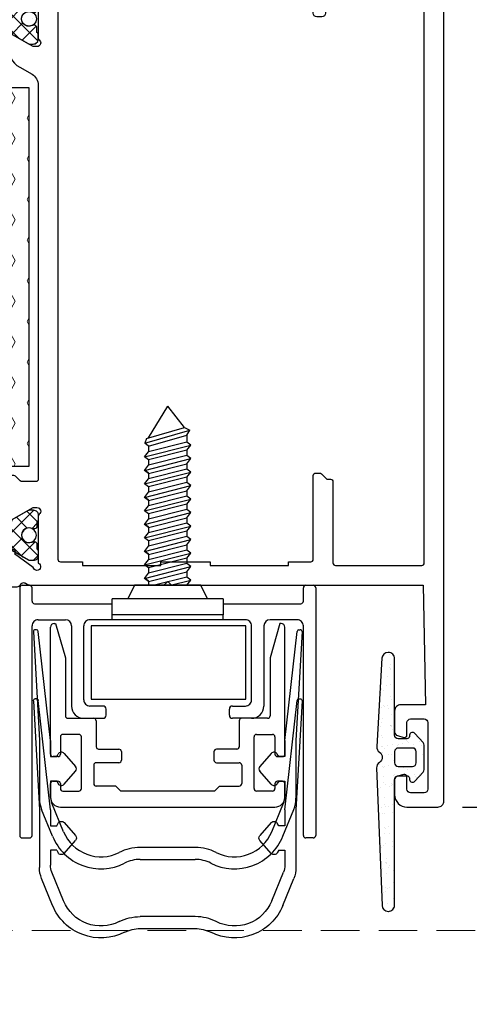
# Model space of a CAD drawing. Units: millimetres. Extents: x 3269 to 11783, y -4863 to 1558.
# Drawn here: x 4560 to 4596, y -3787 to -3707 of the extents above; entities that cross this region are included whole.
import ezdxf

# ---------------------------------------------------------------- set-up
doc = ezdxf.new("R2010")
doc.units = ezdxf.units.MM
doc.linetypes.add('HIDDEN2', pattern=[0.1875, 0.125, -0.0625])
for name, color, linetype in [('25c', 253, 'Continuous'), ('DIM35C', 253, 'Continuous'), ('hatch25c', 1, 'Continuous')]:
    doc.layers.add(name, color=color, linetype=linetype)
doc.styles.add('ISO', font='arial.ttf')
doc.dimstyles.new('DIM1$0', dxfattribs={"dimscale": 2, "dimtxt": 2, "dimasz": 1.5, "dimexe": 1, "dimexo": 1, "dimgap": 0.5, "dimtad": 0, "dimdec": 1, "dimzin": 9, "dimdsep": 46, "dimtxsty": 'ISO', "dimcen": 1.5, "dimclrd": 253, "dimclre": 253, "dimclrt": 6, "dimadec": 0, "dimazin": 0, "dimtfac": 0.75, "dimtdec": 1, "dimtofl": 0, "dimtmove": 0, "dimatfit": 3, "dimfxl": 1, "dimtolj": 1, "dimtzin": 12, "dimarcsym": 0})

# ---------------------------------------------------------------- blocks, each defined once
blk = doc.blocks.new('acgn815')
at = {"linetype": 'Continuous', "lineweight": 0}
h = blk.add_hatch(dxfattribs=at)
h.set_pattern_fill('HEX', color=1, scale=0.3, angle=90, style=0)
h.set_pattern_definition([(90, (1316.3319, -88.5027), (-1.6497784, -3e-16), [0.9525, -1.905]), (210, (1316.3319, -88.5027), (0.8248892, -1.42875), [0.9525, -1.905]), (150, (1316.3319, -87.5502), (-0.8248892, -1.42875), [0.9525, -1.905])])
h.paths.add_polyline_path([(-27.625, 9.1), (-27.625, 12.1), (-24.125, 12.1), (-24.125, 25.85), (-58.875, 25.85), (-58.875, 28.25), (-24.125, 28.25), (-24.125, 36.6), (-27.625, 36.6), (-27.625, 39.6), (-58.375, 39.6), (-58.375, 36.6), (-61.875, 36.6), (-61.875, 22.85), (-27.125, 22.85), (-27.125, 20.45), (-61.875, 20.45), (-61.875, 12.1), (-58.375, 12.1), (-58.375, 9.1)])
at = {"color": 4}
blk.add_lwpolyline([(-61.875, 20.45), (-61.875, 12.1), (-58.375, 12.1), (-58.375, 9.1), (-27.625, 9.1), (-27.625, 12.1), (-24.125, 12.1), (-24.125, 25.85), (-58.875, 25.85), (-58.875, 28.25), (-24.125, 28.25), (-24.125, 36.6), (-27.625, 36.6), (-27.625, 39.6), (-58.375, 39.6), (-58.375, 36.6), (-61.875, 36.6), (-61.875, 22.85), (-27.125, 22.85), (-27.125, 20.45)], close=True, dxfattribs=at)
blk = doc.blocks.new('p4781')
at = {"layer": 'hatch25c'}
h = blk.add_hatch(dxfattribs=at)
h.set_pattern_fill('ANSI37', color=256, scale=0.3)
edge = h.paths.add_edge_path()
edge.add_line((-12.907, 0), (0, 0))
edge.add_line((0, 0), (12.907, 0))
edge.add_arc((12.907, -1.2), 1.2, 60, 90, ccw=False)
edge.add_line((13.507, -0.161), (14.957, -0.998))
edge.add_arc((15.057, -0.825), 0.2, 240, 270)
edge.add_line((15.057, -1.025), (15.35, -1.025))
edge.add_arc((15.35, -0.625), 0.4, 270, 360)
edge.add_line((15.75, -0.625), (15.75, -0.248))
edge.add_arc((15.55, -0.248), 0.2, 0, 60)
edge.add_line((15.65, -0.075), (15.65, 0.3))
edge.add_arc((15.45, 0.3), 0.2, 0, 90)
edge.add_line((15.45, 0.5), (15.338, 0.5))
edge.add_arc((15.338, 0.3), 0.2, 90, 115.00783)
edge.add_arc((15, 1.025), 0.6, 64.99217, 295.00783, ccw=False)
edge.add_arc((15.338, 1.75), 0.2, 244.99217, 270)
edge.add_line((15.338, 1.55), (15.45, 1.55))
edge.add_arc((15.45, 1.75), 0.2, 270, 360)
edge.add_line((15.65, 1.75), (15.65, 2.125))
edge.add_arc((15.55, 2.298), 0.2, 300, 360)
edge.add_line((15.75, 2.298), (15.75, 2.675))
edge.add_arc((15.35, 2.675), 0.4, 0, 90)
edge.add_line((15.35, 3.075), (15.057, 3.075))
edge.add_arc((15.057, 2.875), 0.2, 90, 120)
edge.add_line((14.957, 3.048), (13.42, 2.161))
edge.add_arc((12.82, 3.2), 1.2, 270, 300, ccw=False)
edge.add_line((12.82, 2), (12.787, 2))
edge.add_arc((12.787, 2.8), 0.8, 210, 270, ccw=False)
edge.add_line((12.094, 2.4), (10.839, 4.575))
edge.add_arc((9.973, 4.075), 1, 30, 90.00001)
edge.add_line((9.973, 5.075), (9.002, 5.075))
edge.add_arc((9.002, 4.575), 0.5, 90.00001, 161.83442)
edge.add_line((8.527, 4.731), (8.375, 4.269))
edge.add_arc((8.66, 4.175), 0.3, 161.83442, 270)
edge.add_line((8.66, 3.875), (9.569, 3.875))
edge.add_arc((9.569, 3.375), 0.5, 30, 90, ccw=False)
edge.add_line((10.002, 3.625), (10.002, 3.625))
edge.add_line((10.002, 3.625), (10.305, 3.1))
edge.add_arc((9.439, 2.6), 1, -90, 30, ccw=False)
edge.add_line((9.439, 1.6), (4.16, 1.6))
edge.add_arc((4.16, 1.9), 0.3, 180, 270, ccw=False)
edge.add_line((3.86, 1.9), (3.86, 3.575))
edge.add_arc((4.16, 3.575), 0.3, 90, 180, ccw=False)
edge.add_line((4.16, 3.875), (5.06, 3.875))
edge.add_arc((5.06, 4.175), 0.3, 270, 378.79286)
edge.add_line((5.344, 4.272), (5.186, 4.736))
edge.add_arc((4.713, 4.575), 0.5, 18.79286, 90)
edge.add_line((4.713, 5.075), (2.1, 5.075))
edge.add_arc((2.1, 4.475), 0.6, 90, 270)
edge.add_line((2.1, 3.875), (2.36, 3.875))
edge.add_arc((2.36, 3.575), 0.3, 0, 90, ccw=False)
edge.add_line((2.66, 3.575), (2.66, 1.9))
edge.add_arc((2.36, 1.9), 0.3, 270, 360, ccw=False)
edge.add_line((2.36, 1.6), (0, 1.6))
edge.add_line((0, 1.6), (-2.36, 1.6))
edge.add_arc((-2.36, 1.9), 0.3, 180, 270, ccw=False)
edge.add_line((-2.66, 1.9), (-2.66, 3.575))
edge.add_arc((-2.36, 3.575), 0.3, 90, 180, ccw=False)
edge.add_line((-2.36, 3.875), (-2.1, 3.875))
edge.add_arc((-2.1, 4.475), 0.6, 270, 450)
edge.add_line((-2.1, 5.075), (-4.713, 5.075))
edge.add_arc((-4.713, 4.575), 0.5, 90, 161.20714)
edge.add_line((-5.186, 4.736), (-5.344, 4.272))
edge.add_arc((-5.06, 4.175), 0.3, 161.20714, 270)
edge.add_line((-5.06, 3.875), (-4.16, 3.875))
edge.add_arc((-4.16, 3.575), 0.3, 0, 90, ccw=False)
edge.add_line((-3.86, 3.575), (-3.86, 1.9))
edge.add_arc((-4.16, 1.9), 0.3, -90, 0, ccw=False)
edge.add_line((-4.16, 1.6), (-9.439, 1.6))
edge.add_arc((-9.439, 2.6), 1, 150, 270, ccw=False)
edge.add_line((-10.305, 3.1), (-10.002, 3.625))
edge.add_line((-10.002, 3.625), (-10.002, 3.625))
edge.add_arc((-9.569, 3.375), 0.5, 90, 150, ccw=False)
edge.add_line((-9.569, 3.875), (-8.66, 3.875))
edge.add_arc((-8.66, 4.175), 0.3, 270, 378.16558)
edge.add_line((-8.375, 4.269), (-8.527, 4.731))
edge.add_arc((-9.002, 4.575), 0.5, 18.16558, 89.99999)
edge.add_line((-9.002, 5.075), (-9.973, 5.075))
edge.add_arc((-9.973, 4.075), 1, 89.99999, 150)
edge.add_line((-10.839, 4.575), (-12.094, 2.4))
edge.add_arc((-12.787, 2.8), 0.8, 270, 330, ccw=False)
edge.add_line((-12.787, 2), (-12.82, 2))
edge.add_arc((-12.82, 3.2), 1.2, 240, 270, ccw=False)
edge.add_line((-13.42, 2.161), (-14.957, 3.048))
edge.add_arc((-15.057, 2.875), 0.2, 60, 90)
edge.add_line((-15.057, 3.075), (-15.35, 3.075))
edge.add_arc((-15.35, 2.675), 0.4, 90, 180)
edge.add_line((-15.75, 2.675), (-15.75, 2.298))
edge.add_arc((-15.55, 2.298), 0.2, 180, 240)
edge.add_line((-15.65, 2.125), (-15.65, 1.75))
edge.add_arc((-15.45, 1.75), 0.2, 180, 270)
edge.add_line((-15.45, 1.55), (-15.338, 1.55))
edge.add_arc((-15.338, 1.75), 0.2, 270, 295.00783)
edge.add_arc((-15, 1.025), 0.6, -115.00783, 115.00783, ccw=False)
edge.add_arc((-15.338, 0.3), 0.2, 64.99217, 90)
edge.add_line((-15.338, 0.5), (-15.45, 0.5))
edge.add_arc((-15.45, 0.3), 0.2, 90, 180)
edge.add_line((-15.65, 0.3), (-15.65, -0.075))
edge.add_arc((-15.55, -0.248), 0.2, 120, 180)
edge.add_line((-15.75, -0.248), (-15.75, -0.625))
edge.add_arc((-15.35, -0.625), 0.4, 180, 270)
edge.add_line((-15.35, -1.025), (-15.057, -1.025))
edge.add_arc((-15.057, -0.825), 0.2, 270, 300)
edge.add_line((-14.957, -0.998), (-13.507, -0.161))
edge.add_arc((-12.907, -1.2), 1.2, 90, 120, ccw=False)
at = {"color": 4}
blk.add_lwpolyline([(-12.907, 0), (0, 0), (12.907, 0, -0.131652), (13.507, -0.161), (14.957, -0.998, 0.131652), (15.057, -1.025), (15.35, -1.025, 0.414214), (15.75, -0.625), (15.75, -0.248, 0.267949), (15.65, -0.075), (15.65, 0.3, 0.414214), (15.45, 0.5), (15.338, 0.5, 0.109552), (15.254, 0.481, -1.569922), (15.254, 1.569, 0.109552), (15.338, 1.55), (15.45, 1.55, 0.414214), (15.65, 1.75), (15.65, 2.125, 0.267949), (15.75, 2.298), (15.75, 2.675, 0.414214), (15.35, 3.075), (15.057, 3.075, 0.131652), (14.957, 3.048), (13.42, 2.161, -0.131652), (12.82, 2), (12.787, 2, -0.267949), (12.094, 2.4), (10.839, 4.575, 0.267949), (9.973, 5.075), (9.002, 5.075, 0.324121), (8.527, 4.731), (8.375, 4.269, 0.510436), (8.66, 3.875), (9.569, 3.875, -0.267949), (10.002, 3.625), (10.002, 3.625), (10.305, 3.1, -0.57735), (9.439, 1.6), (4.16, 1.6, -0.414214), (3.86, 1.9), (3.86, 3.575, -0.414214), (4.16, 3.875), (5.06, 3.875, 0.513891), (5.344, 4.272), (5.186, 4.736, 0.321099), (4.713, 5.075), (2.1, 5.075, 1), (2.1, 3.875), (2.36, 3.875, -0.414214), (2.66, 3.575), (2.66, 1.9, -0.414214), (2.36, 1.6), (0, 1.6), (-2.36, 1.6, -0.414214), (-2.66, 1.9), (-2.66, 3.575, -0.414214), (-2.36, 3.875), (-2.1, 3.875, 1), (-2.1, 5.075), (-4.713, 5.075, 0.321099), (-5.186, 4.736), (-5.344, 4.272, 0.513891), (-5.06, 3.875), (-4.16, 3.875, -0.414214), (-3.86, 3.575), (-3.86, 1.9, -0.414214), (-4.16, 1.6), (-9.439, 1.6, -0.57735), (-10.305, 3.1), (-10.002, 3.625), (-10.002, 3.625, -0.267949), (-9.569, 3.875), (-8.66, 3.875, 0.510436), (-8.375, 4.269), (-8.527, 4.731, 0.324121), (-9.002, 5.075), (-9.973, 5.075, 0.267949), (-10.839, 4.575), (-12.094, 2.4, -0.267949), (-12.787, 2), (-12.82, 2, -0.131652), (-13.42, 2.161), (-14.957, 3.048, 0.131652), (-15.057, 3.075), (-15.35, 3.075, 0.414214), (-15.75, 2.675), (-15.75, 2.298, 0.267949), (-15.65, 2.125), (-15.65, 1.75, 0.414214), (-15.45, 1.55), (-15.338, 1.55, 0.109552), (-15.254, 1.569, -1.569922), (-15.254, 0.481, 0.109552), (-15.338, 0.5), (-15.45, 0.5, 0.414214), (-15.65, 0.3), (-15.65, -0.075, 0.267949), (-15.75, -0.248), (-15.75, -0.625, 0.414214), (-15.35, -1.025), (-15.057, -1.025, 0.131652), (-14.957, -0.998), (-13.507, -0.161, -0.131652)], format="xyb", close=True, dxfattribs=at)
for centre in [(-15, 1.025), (15, 1.025)]:
    blk.add_circle(centre, 0.6, dxfattribs=at)
blk = doc.blocks.new('gn1624')
for points in [[(43.24, 40.43, 0.720759), (42.7, 40.25), (42.7, 40, 0.131652), (42.727, 39.9), (43.679, 38.25, -1), (43.679, 37.85), (42.756, 37.85, -0.267949), (41.024, 38.85), (40.446, 39.85, 0.267949), (39.58, 40.35), (7.6, 40.35, 0.414214), (7.4, 40.15), (7.4, 39.033, 0.198912), (7.459, 38.891), (7.841, 38.509, -0.198912), (7.9, 38.367), (7.9, 38.05, -0.414214), (7.7, 37.85), (4.321, 37.85, -1), (4.321, 38.25), (5.273, 39.9, 0.131652), (5.3, 40), (5.3, 40.25, 0.720759), (4.76, 40.43, -0.236068), (4.6, 40.35), (0.783, 40.35, 1.73596), (0.447, 39.955), (1.532, 38.438, -1), (1.82, 38.16), (0.952, 37.261), (-0.825, 36.236, -0.57735), (-1.125, 36.409), (-1.125, 38.633, -0.284514), (-0.958, 38.901, 0.447252), (-0.84, 39.333, -0.144367), (-1, 39.875), (-1, 50.55), (-0.7, 50.85), (-1, 51.15), (-1, 71.572), (-10.7, 71.75), (-10.7, 69.75, -0.414214), (-11.2, 69.25), (-12.912, 69.25, -0.339454), (-13.202, 69.472), (-13.343, 69.998, -0.493145), (-13.15, 70.25), (-12.15, 70.25, 0.414214), (-11.85, 70.55), (-11.85, 71.65, 0.414214), (-12.15, 71.95), (-17.55, 71.95, 0.414214), (-17.85, 71.65), (-17.85, 70.55, 0.414214), (-17.55, 70.25), (-16.55, 70.25, -0.493145), (-16.357, 69.998), (-16.498, 69.472, -0.339454), (-16.788, 69.25), (-18, 69.25, -0.414214), (-19, 70.25), (-19, 72.75, -0.414214), (-18.5, 73.25), (53, 73.25, -0.414214), (53.5, 72.75), (53.5, 70.175, -0.339454), (53.129, 69.692), (52.252, 69.457, -0.493145), (52, 69.65), (52, 71.35, 0.414214), (51.7, 71.65), (49.2, 71.65, 0.414214), (49, 71.45), (49, 53.75, 0.414214), (49.3, 53.45), (51.7, 53.45, 0.414214), (52, 53.75), (52, 55.25, -0.493145), (52.252, 55.443), (53.129, 55.208, -0.339454), (53.5, 54.725), (53.5, 50.775, -0.339454), (53.129, 50.292), (52.252, 50.057, -0.493145), (52, 50.25), (52, 51.55, 0.414214), (51.7, 51.85), (49.3, 51.85, 0.414214), (49, 51.55), (49, 39.875, -0.144367), (48.84, 39.333, 0.447252), (48.958, 38.901, -0.284514), (49.125, 38.633), (49.125, 36.409, -0.57735), (48.825, 36.236), (47.048, 37.261), (46.18, 38.16, -1), (46.468, 38.438), (47.553, 39.955, 1.73596), (47.217, 40.35), (43.4, 40.35, -0.236068)], [(0.6, 64.45), (0.6, 71.45, -0.414214), (0.8, 71.65), (47.2, 71.65, -0.414214), (47.4, 71.45), (47.4, 63.85, -0.414214), (47.2, 63.65), (45.4, 63.65, 0.414214), (45.1, 63.35), (45.1, 62.95, 0.414214), (45.4, 62.65), (47.2, 62.65, -0.414214), (47.4, 62.45), (47.4, 60.65), (47.1, 60.65), (47.1, 56.65), (47.4, 56.65), (47.4, 47.95), (47.1, 47.95), (47.1, 43.95), (47.4, 43.95), (47.4, 42.15, -0.414214), (47.2, 41.95), (1.1, 41.95, -0.414214), (0.9, 42.15), (0.9, 43.95), (0.6, 43.95), (0.6, 50.3), (0.9, 50.3), (0.9, 54.3), (0.6, 54.3), (0.6, 60.65), (0.9, 60.65), (0.9, 62.45, -0.414214), (1.1, 62.65), (7.9, 62.65, 0.414214), (8.1, 62.85), (8.1, 63.167, 0.198912), (8.041, 63.309), (7.659, 63.691, -0.198912), (7.6, 63.833), (7.6, 64.05, 0.414214), (7.4, 64.25), (0.8, 64.25, -0.414214)], [(43.24, 8.77, -0.720759), (42.7, 8.95), (42.7, 9.2, -0.131652), (42.727, 9.3), (43.679, 10.95, 1), (43.679, 11.35), (42.756, 11.35, 0.267949), (41.024, 10.35), (40.446, 9.35, -0.267949), (39.58, 8.85), (7.6, 8.85, -0.414214), (7.4, 9.05), (7.4, 10.167, -0.198912), (7.459, 10.309), (7.841, 10.691, 0.198912), (7.9, 10.833), (7.9, 11.15, 0.414214), (7.7, 11.35), (4.321, 11.35, 1), (4.321, 10.95), (5.273, 9.3, -0.131652), (5.3, 9.2), (5.3, 8.95, -0.720759), (4.76, 8.77, 0.236068), (4.6, 8.85), (0.783, 8.85, -1.73596), (0.447, 9.245), (1.532, 10.762, 1), (1.82, 11.04), (0.952, 11.939), (-0.825, 12.964, 0.57735), (-1.125, 12.791), (-1.125, 10.567, 0.284514), (-0.958, 10.299, -0.447252), (-0.84, 9.867, 0.144367), (-1, 9.325), (-1, 8.65), (-4.2, 8.65, 0.414214), (-4.5, 8.35), (-4.5, 7.55, 0.414214), (-4.2, 7.25), (5.8, 7.25, -0.414214), (6, 7.05), (6, 3.534), (6, 1.7, 0.414214), (6.2, 1.5), (7.8, 1.5, 0.414214), (8, 1.7), (8, 1.8, -0.414214), (8.2, 2), (8.2, 2), (46.8, 2, -0.414214), (47, 1.8), (47, 1.7, 0.414214), (47.2, 1.5), (48.5, 1.5, 0.414214), (49, 2), (49, 5.125), (48.8, 5.325), (49, 5.525), (49, 9.325, 0.144367), (48.84, 9.867, -0.447252), (48.958, 10.299, 0.284514), (49.125, 10.567), (49.125, 12.791, 0.57735), (48.825, 12.964), (47.048, 11.939), (46.18, 11.04, 1), (46.468, 10.762), (47.553, 9.245, -1.73596), (47.217, 8.85), (43.4, 8.85, 0.236068)], [(7.6, 3.6), (7.6, 4.325), (7.9, 4.325), (7.9, 6.325), (7.6, 6.325), (7.6, 7.05, -0.414214), (7.8, 7.25), (47.2, 7.25, -0.414214), (47.4, 7.05), (47.4, 6.325), (47.1, 6.325), (47.1, 4.325), (47.4, 4.325), (47.4, 3.6, -0.414214), (47.2, 3.4), (7.8, 3.4, -0.414214)]]:
    blk.add_lwpolyline(points, format="xyb", close=True)
at = {"rotation": 90.00000000000001}
blk.add_blockref('p4781', (4.077, 24.6), dxfattribs=at)
at = {"xscale": -1, "rotation": 270}
blk.add_blockref('p4781', (43.923, 24.6), dxfattribs=at)
blk = doc.blocks.new('*D2816')
at = {"layer": 'Defpoints', "color": 0, "transparency": 16777216}
for p in [(4593.477, -3770.554), (4610.567, -3780.554), (4634.687, -3780.554)]:
    blk.add_point(p, dxfattribs=at)
at = {"layer": 'DIM35C', "color": 253, "lineweight": -2, "transparency": 16777216}
for p, q in [((4634.687, -3767.554), (4634.687, -3764.554)), ((4595.477, -3770.554), (4636.687, -3770.554)), ((4612.567, -3780.554), (4636.687, -3780.554)), ((4634.687, -3783.554), (4634.687, -3786.554))]:
    blk.add_line(p, q, dxfattribs=at)
at = {"layer": 'DIM35C', "color": 253, "transparency": 16777216}
for points in [[(4634.187, -3767.554), (4635.187, -3767.554), (4634.687, -3770.554)], [(4634.187, -3783.554), (4635.187, -3783.554), (4634.687, -3780.554)]]:
    blk.add_solid(points, dxfattribs=at)
at = {"layer": 'DIM35C', "color": 6, "transparency": 16777216, "insert": (4634.687, -3775.554), "char_height": 4, "attachment_point": 5, "rotation": 90, "style": 'ISO'}
blk.add_mtext('\\A1;10', dxfattribs=at)
blk = doc.blocks.new('*D2817')
at = {"layer": 'Defpoints', "color": 0, "transparency": 16777216}
for p in [(4593.243, -3698.054), (4634.687, -3698.054), (4634.687, -3770.554)]:
    blk.add_point(p, dxfattribs=at)
at = {"layer": 'DIM35C', "color": 253, "lineweight": -2, "transparency": 16777216}
for p, q in [((4595.243, -3698.054), (4636.687, -3698.054)), ((4634.687, -3701.054), (4634.687, -3728.11)), ((4634.687, -3767.554), (4634.687, -3740.497)), ((4636.687, -3770.554), (4636.687, -3770.554))]:
    blk.add_line(p, q, dxfattribs=at)
at = {"layer": 'DIM35C', "color": 253, "transparency": 16777216}
for points in [[(4634.187, -3701.054), (4635.187, -3701.054), (4634.687, -3698.054)], [(4634.187, -3767.554), (4635.187, -3767.554), (4634.687, -3770.554)]]:
    blk.add_solid(points, dxfattribs=at)
at = {"layer": 'DIM35C', "color": 6, "transparency": 16777216, "insert": (4634.687, -3734.304), "char_height": 4, "attachment_point": 5, "rotation": 90, "style": 'ISO'}
blk.add_mtext('\\A1;72.5', dxfattribs=at)
blk = doc.blocks.new('acgt463')
h = blk.add_hatch()
h.set_pattern_fill('AR-SAND', color=1, scale=0.025)
h.set_pattern_definition([(37.5, (-163.6728, -256.3955), (-0.0400008, 1.223533), [0, -0.9652, 0, -1.0795, 0, -1.031875]), (7.5, (-163.6728, -256.3955), (1.123808, 1.792063), [0, -0.5207, 0, -0.86995, 0, -0.333375]), (327.5, (-164.4539, -256.3955), (1.977481, 0.003593), [0, -0.3175, 0, -1.143, 0, -1.49225]), (317.5, (-164.4539, -256.3955), (1.908891, 0.557323), [0, -0.15875, 0, -0.7493, 0, -0.85725])])
edge = h.paths.add_edge_path()
edge.add_arc((-0.5, -12), 0.5, 270, 360)
edge.add_line((0, -12), (0, -1.809))
edge.add_arc((0.3, -1.8), 0.3, 90, 181.7959, ccw=False)
edge.add_line((0.3, -1.5), (1, -1.5))
edge.add_arc((1, -1.7), 0.2, 6.80354, 90, ccw=False)
edge.add_line((1.199, -1.676), (1.214, -1.804))
edge.add_arc((1.462, -1.774), 0.25, 186.80354, 317.74143)
edge.add_line((1.647, -1.942), (2.324, -1.198))
edge.add_arc((2.102, -0.996), 0.3, 317.74143, 360)
edge.add_line((2.402, -0.996), (2.402, 0.996))
edge.add_arc((2.102, 0.996), 0.3, 360, 402.25857)
edge.add_line((2.324, 1.198), (1.647, 1.942))
edge.add_arc((1.462, 1.774), 0.25, 42.25857, 173.19646)
edge.add_line((1.214, 1.804), (1.199, 1.676))
edge.add_arc((1, 1.7), 0.2, 270, 353.19646, ccw=False)
edge.add_line((1, 1.5), (0.3, 1.5))
edge.add_arc((0.3, 1.8), 0.3, 180, 270, ccw=False)
edge.add_line((0, 1.8), (0, 8))
edge.add_arc((-0.5, 8), 0.5, 0, 90)
edge.add_line((-0.5, 8.5), (-0.529, 8.5))
edge.add_arc((-0.529, 8), 0.5, 90, 176.63354)
edge.add_line((-1.028, 8.029), (-1.449, 0.865))
edge.add_arc((-0.95, 0.835), 0.5, 176.63354, 236.63354)
edge.add_arc((-1.5, 0), 0.5, -57.70872, 56.63354, ccw=False)
edge.add_arc((-0.966, -0.845), 0.5, 122.29128, 182.29128)
edge.add_line((-1.465, -0.865), (-1.019, -12.02))
edge.add_arc((-0.519, -12), 0.5, 182.29128, 270)
edge.add_line((-0.519, -12.5), (-0.5, -12.5))
edge = h.paths.add_edge_path(flags=16)
edge.add_arc((0.3, -0.45), 0.3, 180, 270)
edge.add_line((0.3, -0.75), (1.452, -0.75))
edge.add_arc((1.452, -0.45), 0.3, 270, 360)
edge.add_line((1.752, -0.45), (1.752, 0.45))
edge.add_arc((1.452, 0.45), 0.3, 360, 450)
edge.add_line((1.452, 0.75), (0.3, 0.75))
edge.add_arc((0.3, 0.45), 0.3, 90, 180)
edge.add_line((0, 0.45), (0, -0.45))
at = {"color": 4}
for points in [[(-0.5, -12.5, 0.414214), (0, -12), (0, -1.809, -0.423424), (0.3, -1.5), (1, -1.5, -0.379847), (1.199, -1.676), (1.214, -1.804, 0.642839), (1.647, -1.942), (2.324, -1.198, 0.186506), (2.402, -0.996), (2.402, 0.996, 0.186506), (2.324, 1.198), (1.647, 1.942, 0.642839), (1.214, 1.804), (1.199, 1.676, -0.379847), (1, 1.5), (0.3, 1.5, -0.414214), (0, 1.8), (0, 8, 0.414214), (-0.5, 8.5), (-0.529, 8.5, 0.397107), (-1.028, 8.029), (-1.449, 0.865, 0.267949), (-1.225, 0.418, -0.544891), (-1.233, -0.423, 0.267949), (-1.465, -0.865), (-1.019, -12.02, 0.402549), (-0.519, -12.5)], [(0, -0.45, 0.414214), (0.3, -0.75), (1.452, -0.75, 0.414214), (1.752, -0.45), (1.752, 0.45, 0.414214), (1.452, 0.75), (0.3, 0.75, 0.414214), (0, 0.45)]]:
    blk.add_lwpolyline(points, format="xyb", close=True, dxfattribs=at)

msp = doc.modelspace()

# ---------------------------------------------------------------- linework, layer by layer
at = {"layer": '25c'}
for p, q in [((4570.02953, -3740.60357, 0.03075), (4571.57715, -3738.04111, 0.03075)), ((4572.9433, -3739.76314, 0.03075), (4571.57715, -3738.04111, 0.03075)), ((4569.84804, -3740.65591, 0.03075), (4572.9433, -3739.76314, 0.03075)), ((4572.9433, -3739.76314, 0.03075), (4573.37735, -3739.97872, 0.03075)), ((4569.71029, -3741.03642, 0.03075), (4573.37735, -3739.97872, 0.03075)), ((4570.02953, -3741.28512, 0.03075), (4573.12478, -3740.39235, 0.03075)), ((4573.12478, -3740.39235, 0.03075), (4573.37735, -3739.97872, 0.03075)), ((4573.12478, -3740.39235, 0.03075), (4573.12478, -3740.95033, 0.03075)), ((4569.70933, -3742.13809, 0.03075), (4573.44498, -3741.1864, 0.03075)), ((4569.84804, -3740.65591, 0.03075), (4569.71029, -3741.03642, 0.03075)), ((4570.02953, -3741.28512, 0.03075), (4569.71029, -3741.03642, 0.03075)), ((4573.12478, -3740.95033, 0.03075), (4570.02953, -3741.72609, 0.03075)), ((4570.02953, -3741.28512, 0.03075), (4570.02953, -3741.72609, 0.03075)), ((4573.44498, -3741.1864, 0.03075), (4573.12478, -3740.95033, 0.03075)), ((4573.12478, -3741.5984, 0.03075), (4573.44498, -3741.1864, 0.03075)), ((4569.70933, -3742.13809, 0.03075), (4570.02953, -3741.72609, 0.03075)), ((4570.02953, -3742.38694, 0.03075), (4569.70933, -3742.13809, 0.03075)), ((4573.12478, -3741.5984, 0.03075), (4570.02953, -3742.38694, 0.03075)), ((4573.12478, -3742.03897, 0.03075), (4570.02953, -3742.82751, 0.03075)), ((4573.12478, -3741.5984, 0.03075), (4573.12478, -3742.03897, 0.03075)), ((4573.44498, -3742.28782, 0.03075), (4573.12478, -3742.03897, 0.03075)), ((4569.70933, -3743.23951, 0.03075), (4573.44498, -3742.28782, 0.03075)), ((4569.70933, -3743.23951, 0.03075), (4570.02953, -3742.82751, 0.03075)), ((4570.02953, -3742.38694, 0.03075), (4570.02953, -3742.82751, 0.03075)), ((4570.02953, -3743.48836, 0.03075), (4573.12478, -3742.69982, 0.03075)), ((4573.12478, -3742.69982, 0.03075), (4573.44498, -3742.28782, 0.03075)), ((4573.12478, -3742.69982, 0.03075), (4573.12478, -3743.14039, 0.03075)), ((4570.02953, -3743.48836, 0.03075), (4569.70933, -3743.23951, 0.03075)), ((4569.70933, -3744.32814, 0.03075), (4573.44498, -3743.37645, 0.03075)), ((4570.02953, -3743.47517, 0.03075), (4569.71029, -3743.22647, 0.03075)), ((4573.12478, -3743.14039, 0.03075), (4570.02953, -3743.91614, 0.03075)), ((4570.02953, -3743.47517, 0.03075), (4570.02953, -3743.91614, 0.03075)), ((4570.02953, -3743.48836, 0.03075), (4570.02953, -3743.84235, 0.03075)), ((4573.12478, -3743.78845, 0.03075), (4570.02953, -3744.57699, 0.03075)), ((4573.44498, -3743.37645, 0.03075), (4573.12478, -3743.14039, 0.03075)), ((4573.12478, -3743.78845, 0.03075), (4573.44498, -3743.37645, 0.03075)), ((4573.12478, -3743.78845, 0.03075), (4573.12478, -3744.22902, 0.03075)), ((4569.70933, -3744.32814, 0.03075), (4570.02953, -3743.91614, 0.03075)), ((4570.02953, -3744.57699, 0.03075), (4569.70933, -3744.32814, 0.03075)), ((4569.70933, -3745.42956, 0.03075), (4573.44498, -3744.47787, 0.03075)), ((4573.12478, -3744.22902, 0.03075), (4570.02953, -3745.01756, 0.03075)), ((4570.02953, -3744.57699, 0.03075), (4570.02953, -3745.01756, 0.03075)), ((4573.44498, -3744.47787, 0.03075), (4573.12478, -3744.22902, 0.03075)), ((4573.12478, -3744.88987, 0.03075), (4573.44498, -3744.47787, 0.03075)), ((4569.70933, -3745.42956, 0.03075), (4570.02953, -3745.01756, 0.03075)), ((4570.02953, -3745.67841, 0.03075), (4569.70933, -3745.42956, 0.03075)), ((4570.02953, -3745.66523, 0.03075), (4569.71029, -3745.41653, 0.03075)), ((4570.02953, -3745.67841, 0.03075), (4573.12478, -3744.88987, 0.03075)), ((4573.12478, -3745.33044, 0.03075), (4570.02953, -3746.10619, 0.03075)), ((4573.12478, -3744.88987, 0.03075), (4573.12478, -3745.33044, 0.03075)), ((4573.44498, -3745.5665, 0.03075), (4573.12478, -3745.33044, 0.03075)), ((4569.70933, -3746.51819, 0.03075), (4573.44498, -3745.5665, 0.03075)), ((4569.70933, -3746.51819, 0.03075), (4570.02953, -3746.10619, 0.03075)), ((4570.02953, -3745.66523, 0.03075), (4570.02953, -3746.10619, 0.03075)), ((4570.02953, -3745.67841, 0.03075), (4570.02953, -3746.0324, 0.03075)), ((4573.12478, -3745.9785, 0.03075), (4570.02953, -3746.76705, 0.03075)), ((4573.12478, -3745.9785, 0.03075), (4573.44498, -3745.5665, 0.03075)), ((4573.12478, -3745.9785, 0.03075), (4573.12478, -3746.41907, 0.03075)), ((4570.02953, -3746.76705, 0.03075), (4569.70933, -3746.51819, 0.03075)), ((4569.70933, -3747.61961, 0.03075), (4573.44498, -3746.66792, 0.03075)), ((4573.12478, -3746.41907, 0.03075), (4570.02953, -3747.20761, 0.03075)), ((4570.02953, -3746.76705, 0.03075), (4570.02953, -3747.20761, 0.03075)), ((4573.44498, -3746.66792, 0.03075), (4573.12478, -3746.41907, 0.03075)), ((4573.12478, -3747.07992, 0.03075), (4573.44498, -3746.66792, 0.03075)), ((4569.70933, -3747.61961, 0.03075), (4570.02953, -3747.20761, 0.03075)), ((4570.02953, -3747.86847, 0.03075), (4569.70933, -3747.61961, 0.03075)), ((4569.70933, -3748.70825, 0.03075), (4573.44498, -3747.75656, 0.03075)), ((4570.02953, -3747.85528, 0.03075), (4569.71029, -3747.60658, 0.03075)), ((4570.02953, -3747.86847, 0.03075), (4573.12478, -3747.07992, 0.03075)), ((4573.12478, -3747.52049, 0.03075), (4570.02953, -3748.29625, 0.03075)), ((4573.12478, -3747.07992, 0.03075), (4573.12478, -3747.52049, 0.03075)), ((4573.44498, -3747.75656, 0.03075), (4573.12478, -3747.52049, 0.03075)), ((4573.12478, -3748.16856, 0.03075), (4573.44498, -3747.75656, 0.03075)), ((4569.70933, -3748.70825, 0.03075), (4570.02953, -3748.29625, 0.03075)), ((4570.02953, -3747.85528, 0.03075), (4570.02953, -3748.29625, 0.03075)), ((4570.02953, -3747.86847, 0.03075), (4570.02953, -3748.22245, 0.03075)), ((4573.12478, -3748.16856, 0.03075), (4570.02953, -3748.9571, 0.03075)), ((4573.12478, -3748.60912, 0.03075), (4570.02953, -3749.39767, 0.03075)), ((4573.12478, -3748.16856, 0.03075), (4573.12478, -3748.60912, 0.03075)), ((4573.44498, -3748.85798, 0.03075), (4573.12478, -3748.60912, 0.03075)), ((4570.02953, -3748.9571, 0.03075), (4569.70933, -3748.70825, 0.03075)), ((4569.70933, -3749.80967, 0.03075), (4573.44498, -3748.85798, 0.03075)), ((4569.70933, -3749.80967, 0.03075), (4570.02953, -3749.39767, 0.03075)), ((4570.02953, -3748.9571, 0.03075), (4570.02953, -3749.39767, 0.03075)), ((4570.02953, -3750.05852, 0.03075), (4573.12478, -3749.26998, 0.03075)), ((4573.12478, -3749.26998, 0.03075), (4573.44498, -3748.85798, 0.03075)), ((4573.12478, -3749.26998, 0.03075), (4573.12478, -3749.71055, 0.03075)), ((4570.02953, -3750.05852, 0.03075), (4569.70933, -3749.80967, 0.03075)), ((4569.70933, -3750.8983, 0.03075), (4573.44498, -3749.94661, 0.03075)), ((4570.02953, -3750.04533, 0.03075), (4569.71029, -3749.79663, 0.03075)), ((4573.12478, -3749.71055, 0.03075), (4570.02953, -3750.4863, 0.03075)), ((4570.02953, -3750.04533, 0.03075), (4570.02953, -3750.4863, 0.03075)), ((4570.02953, -3750.05852, 0.03075), (4570.02953, -3750.41251, 0.03075)), ((4573.44498, -3749.94661, 0.03075), (4573.12478, -3749.71055, 0.03075)), ((4573.12478, -3750.35861, 0.03075), (4573.44498, -3749.94661, 0.03075)), ((4569.70933, -3750.8983, 0.03075), (4570.02953, -3750.4863, 0.03075)), ((4570.02953, -3751.14715, 0.03075), (4569.70933, -3750.8983, 0.03075)), ((4573.12478, -3750.35861, 0.03075), (4570.02953, -3751.14715, 0.03075)), ((4573.12478, -3750.79918, 0.03075), (4570.02953, -3751.58772, 0.03075)), ((4573.12478, -3750.35861, 0.03075), (4573.12478, -3750.79918, 0.03075)), ((4573.44498, -3751.04803, 0.03075), (4573.12478, -3750.79918, 0.03075)), ((4569.70933, -3751.99972, 0.03075), (4573.44498, -3751.04803, 0.03075)), ((4569.70933, -3751.99972, 0.03075), (4570.02953, -3751.58772, 0.03075)), ((4570.02953, -3751.14715, 0.03075), (4570.02953, -3751.58772, 0.03075)), ((4570.02953, -3752.24857, 0.03075), (4573.12478, -3751.46003, 0.03075)), ((4573.12478, -3751.46003, 0.03075), (4573.44498, -3751.04803, 0.03075)), ((4573.12478, -3751.46003, 0.03075), (4573.12478, -3751.9006, 0.03075)), ((4559.77715, -3752.55364, 0.03075), (4560.37715, -3752.55364, 0.03075)), ((4568.89068, -3752.55364, 0.03075), (4568.34772, -3753.65364, 0.03075)), ((4574.26362, -3752.55364, 0.03075), (4568.89068, -3752.55364, 0.03075)), ((4570.02953, -3752.24857, 0.03075), (4569.70933, -3751.99972, 0.03075)), ((4570.02953, -3752.23539, 0.03075), (4569.71029, -3751.98669, 0.03075)), ((4570.02953, -3752.23539, 0.03075), (4570.02953, -3752.55364, 0.03075)), ((4570.02953, -3752.24857, 0.03075), (4570.02953, -3752.55364, 0.03075)), ((4573.12478, -3751.9006, 0.03075), (4570.51914, -3752.55364, 0.03075)), ((4571.80822, -3752.55364, 0.03075), (4573.44498, -3752.13666, 0.03075)), ((4573.44498, -3752.13666, 0.03075), (4573.12478, -3751.9006, 0.03075)), ((4573.12478, -3752.54866, 0.03075), (4573.44498, -3752.13666, 0.03075)), ((4574.80658, -3753.65364, 0.03075), (4574.26362, -3752.55364, 0.03075)), ((4582.77715, -3752.55364, 0.03075), (4583.37715, -3752.55364, 0.03075)), ((4559.57715, -3752.75364, 0.03075), (4559.57715, -3772.85364, 0.03075)), ((4560.57715, -3753.85364, 0.03075), (4560.57715, -3752.75364, 0.03075)), ((4582.57715, -3753.85364, 0.03075), (4582.57715, -3752.75364, 0.03075)), ((4583.57715, -3752.75364, 0.03075), (4583.57715, -3772.85364, 0.03075)), ((4560.77715, -3754.05364, 0.03075), (4567.07715, -3754.05364, 0.03075)), ((4576.07715, -3753.65364, 0.03075), (4567.07715, -3753.65364, 0.03075)), ((4567.07715, -3754.95364, 0.03075), (4567.07715, -3753.65364, 0.03075)), ((4576.07715, -3753.65364, 0.03075), (4576.07715, -3754.95364, 0.03075)), ((4576.07715, -3754.05364, 0.03075), (4582.37715, -3754.05364, 0.03075)), ((4567.07715, -3755.35364, 0.03075), (4567.07715, -3754.95364, 0.03075)), ((4576.07715, -3754.95364, 0.03075), (4567.07715, -3754.95364, 0.03075)), ((4576.07715, -3755.35364, 0.03075), (4576.07715, -3754.95364, 0.03075)), ((4561.07715, -3755.35364, 0.03075), (4563.27715, -3755.35364, 0.03075)), ((4562.37715, -3755.65364, 0.03075), (4562.47715, -3755.65364, 0.03075)), ((4562.47715, -3755.65364, 0.03075), (4563.27715, -3758.43928, 0.03075)), ((4567.07715, -3755.35364, 0.03075), (4565.27715, -3755.35364, 0.03075)), ((4576.07715, -3755.35364, -2.46925), (4567.07715, -3755.35364, -2.46925)), ((4577.87715, -3755.35364, 0.03075), (4576.07715, -3755.35364, 0.03075)), ((4582.07715, -3755.35364, 0.03075), (4579.87715, -3755.35364, 0.03075)), ((4580.67715, -3755.65364, 0.03075), (4579.87715, -3758.43928, 0.03075)), ((4580.77715, -3755.65364, 0.03075), (4580.67715, -3755.65364, 0.03075)), ((4560.57715, -3772.85364, 0.03075), (4560.57715, -3755.85364, 0.03075)), ((4560.68595, -3756.32225, 0.03075), (4561.17711, -3765.16393, 0.03075)), ((4560.93394, -3756.16393, 0.03075), (4560.83572, -3756.16393, 0.03075)), ((4562.07711, -3765.16393, 0.03075), (4561.08301, -3756.29722, 0.03075)), ((4562.07715, -3766.25364, 0.03075), (4562.07715, -3755.95364, 0.03075)), ((4563.77715, -3755.85364, 0.03075), (4563.77715, -3762.35364, 0.03075)), ((4564.77715, -3761.85364, 0.03075), (4564.77715, -3755.85364, 0.03075)), ((4578.37715, -3761.85364, 0.03075), (4578.37715, -3755.85364, 0.03075)), ((4579.37715, -3755.85364, 0.03075), (4579.37715, -3762.35364, 0.03075)), ((4581.07715, -3766.25364, 0.03075), (4581.07715, -3755.95364, 0.03075)), ((4581.0772, -3765.16393, 0.03075), (4582.0713, -3756.29722, 0.03075)), ((4582.46836, -3756.32225, 0.03075), (4581.9772, -3765.16393, 0.03075)), ((4582.22037, -3756.16393, 0.03075), (4582.31859, -3756.16393, 0.03075)), ((4582.57715, -3772.85364, 0.03075), (4582.57715, -3755.85364, 0.03075)), ((4563.27715, -3758.43928, 0.03075), (4563.27715, -3763.15364, 0.03075)), ((4579.87715, -3758.43928, 0.03075), (4579.87715, -3763.15364, 0.03075)), ((4566.32715, -3762.35364, 0.03075), (4565.27715, -3762.35364, 0.03075)), ((4566.57715, -3763.10364, 0.03075), (4566.57715, -3762.60364, 0.03075)), ((4576.57715, -3763.10364, 0.03075), (4576.57715, -3762.60364, 0.03075)), ((4576.82715, -3762.35364, 0.03075), (4577.87715, -3762.35364, 0.03075)), ((4563.47715, -3763.35364, 0.03075), (4565.57715, -3763.35364, 0.03075)), ((4564.77715, -3763.35364, 0.03075), (4566.32715, -3763.35364, 0.03075)), ((4565.77715, -3763.55364, 0.03075), (4565.77715, -3765.65364, 0.03075)), ((4578.37715, -3763.35364, 0.03075), (4576.82715, -3763.35364, 0.03075)), ((4577.37715, -3763.55364, 0.03075), (4577.37715, -3765.65364, 0.03075)), ((4579.67715, -3763.35364, 0.03075), (4577.57715, -3763.35364, 0.03075)), ((4561.17711, -3765.16393, 0.03075), (4561.17711, -3769.84128, 0.03075)), ((4562.07711, -3765.16393, 0.03075), (4562.07711, -3766.45364, 0.03075)), ((4562.87715, -3764.85364, 0.03075), (4562.87715, -3766.25364, 0.03075)), ((4564.37715, -3764.65364, 0.03075), (4563.07715, -3764.65364, 0.03075)), ((4564.57715, -3769.05364, 0.03075), (4564.57715, -3764.85364, 0.03075)), ((4578.57715, -3769.05364, 0.03075), (4578.57715, -3764.85364, 0.03075)), ((4578.77715, -3764.65364, 0.03075), (4580.07715, -3764.65364, 0.03075)), ((4580.27715, -3764.85364, 0.03075), (4580.27715, -3766.25364, 0.03075)), ((4581.0772, -3765.16393, 0.03075), (4581.0772, -3766.45364, 0.03075)), ((4581.9772, -3765.16393, 0.03075), (4581.9772, -3769.84128, 0.03075)), ((4565.97715, -3765.85364, 0.03075), (4567.62715, -3765.85364, 0.03075)), ((4567.82715, -3766.05364, 0.03075), (4567.82715, -3766.75364, 0.03075)), ((4575.32715, -3766.05364, 0.03075), (4575.32715, -3766.75364, 0.03075)), ((4577.17715, -3765.85364, 0.03075), (4575.52715, -3765.85364, 0.03075)), ((4562.07711, -3766.45364, 0.03075), (4562.57715, -3766.45364, 0.03075)), ((4562.67715, -3766.45364, 0.03075), (4562.27715, -3766.45364, 0.03075)), ((4562.57715, -3766.45364, 0.03075), (4562.69269, -3766.25352, 0.03075)), ((4563.17763, -3766.20524, 0.03075), (4564.10252, -3767.25536, 0.03075)), ((4567.62715, -3766.95364, 0.03075), (4565.77715, -3766.95364, 0.03075)), ((4575.52715, -3766.95364, 0.03075), (4577.37715, -3766.95364, 0.03075)), ((4579.97668, -3766.20524, 0.03075), (4579.05179, -3767.25536, 0.03075)), ((4580.57715, -3766.45364, 0.03075), (4580.46161, -3766.25352, 0.03075)), ((4580.47715, -3766.45364, 0.03075), (4580.87715, -3766.45364, 0.03075)), ((4581.0772, -3766.45364, 0.03075), (4580.57715, -3766.45364, 0.03075)), ((4563.17763, -3768.70204, 0.03075), (4564.10252, -3767.65192, 0.03075)), ((4565.57715, -3767.15364, 0.03075), (4565.57715, -3768.65364, 0.03075)), ((4577.57715, -3767.15364, 0.03075), (4577.57715, -3768.65364, 0.03075)), ((4579.97668, -3768.70204, 0.03075), (4579.05179, -3767.65192, 0.03075)), ((4562.57715, -3768.45364, 0.03075), (4562.07711, -3768.45364, 0.03075)), ((4562.07711, -3768.45364, 0.03075), (4562.07711, -3769.6596, 0.03075)), ((4562.27715, -3768.45364, 0.03075), (4562.67715, -3768.45364, 0.03075)), ((4562.57715, -3768.45364, 0.03075), (4562.69269, -3768.65376, 0.03075)), ((4580.57715, -3768.45364, 0.03075), (4580.46161, -3768.65376, 0.03075)), ((4580.87715, -3768.45364, 0.03075), (4580.47715, -3768.45364, 0.03075)), ((4580.57715, -3768.45364, 0.03075), (4581.0772, -3768.45364, 0.03075)), ((4581.0772, -3768.45364, 0.03075), (4581.0772, -3769.6596, 0.03075)), ((4562.07715, -3769.75364, 0.03075), (4562.07715, -3768.65364, 0.03075)), ((4562.87715, -3768.65364, 0.03075), (4562.87715, -3769.05364, 0.03075)), ((4563.07715, -3769.25364, 0.03075), (4564.37715, -3769.25364, 0.03075)), ((4567.37715, -3768.85364, 0.03075), (4565.77715, -3768.85364, 0.03075)), ((4567.37715, -3768.85364, 0.03075), (4567.77715, -3769.25364, 0.03075)), ((4575.37715, -3769.25364, 0.03075), (4567.77715, -3769.25364, 0.03075)), ((4575.77715, -3768.85364, 0.03075), (4575.37715, -3769.25364, 0.03075)), ((4575.77715, -3768.85364, 0.03075), (4577.37715, -3768.85364, 0.03075)), ((4580.07715, -3769.25364, 0.03075), (4578.77715, -3769.25364, 0.03075)), ((4580.27715, -3768.65364, 0.03075), (4580.27715, -3769.05364, 0.03075)), ((4581.07715, -3769.75364, 0.03075), (4581.07715, -3768.65364, 0.03075)), ((4562.24314, -3772.92633, 0.03075), (4561.35473, -3770.74739, 0.03075)), ((4563.14004, -3772.56065, 0.03075), (4562.18812, -3770.22592, 0.03075)), ((4562.87715, -3770.55364, 0.03075), (4580.27715, -3770.55364, 0.03075)), ((4580.01426, -3772.56065, 0.03075), (4580.96618, -3770.22592, 0.03075)), ((4580.91117, -3772.92633, 0.03075), (4581.79957, -3770.74739, 0.03075)), ((4559.77715, -3773.05364, 0.03075), (4560.37715, -3773.05364, 0.03075)), ((4583.37715, -3773.05364, 0.03075), (4582.77715, -3773.05364, 0.03075)), ((4573.81373, -3773.83165, 0.03075), (4569.34058, -3773.83165, 0.03075)), ((4569.34058, -3774.80024, 0.03075), (4573.81373, -3774.80024, 0.03075))]:
    msp.add_line(p, q, dxfattribs=at)
at = {"layer": '25c', "color": 3}
for p, q in [((4560.07715, -3752.55364, 0.03075), (4583.07715, -3752.55364, 0.03075)), ((4560.68595, -3761.9306, 0.03075), (4561.17711, -3770.77228, 0.03075)), ((4560.93394, -3761.77228, 0.03075), (4560.83572, -3761.77228, 0.03075)), ((4562.07711, -3770.77228, 0.03075), (4561.08301, -3761.90557, 0.03075)), ((4581.0772, -3770.77228, 0.03075), (4582.0713, -3761.90557, 0.03075)), ((4582.46836, -3761.9306, 0.03075), (4581.9772, -3770.77228, 0.03075)), ((4582.22037, -3761.77228, 0.03075), (4582.31859, -3761.77228, 0.03075)), ((4561.17711, -3770.77228, 0.03075), (4561.17711, -3775.44963, 0.03075)), ((4562.07711, -3770.77228, 0.03075), (4562.07711, -3772.06199, 0.03075)), ((4581.0772, -3770.77228, 0.03075), (4581.0772, -3772.06199, 0.03075)), ((4581.9772, -3770.77228, 0.03075), (4581.9772, -3775.44963, 0.03075)), ((4562.07711, -3772.06199, 0.03075), (4562.57715, -3772.06199, 0.03075)), ((4562.57715, -3772.06199, 0.03075), (4562.69269, -3771.86187, 0.03075)), ((4563.17763, -3771.81359, 0.03075), (4564.10252, -3772.86371, 0.03075)), ((4579.97668, -3771.81359, 0.03075), (4579.05179, -3772.86371, 0.03075)), ((4580.57715, -3772.06199, 0.03075), (4580.46161, -3771.86187, 0.03075)), ((4581.0772, -3772.06199, 0.03075), (4580.57715, -3772.06199, 0.03075)), ((4563.17763, -3774.31039, 0.03075), (4564.10252, -3773.26027, 0.03075)), ((4579.97668, -3774.31039, 0.03075), (4579.05179, -3773.26027, 0.03075)), ((4562.57715, -3774.06199, 0.03075), (4562.07711, -3774.06199, 0.03075)), ((4562.07711, -3774.06199, 0.03075), (4562.07711, -3775.26795, 0.03075)), ((4562.57715, -3774.06199, 0.03075), (4562.69269, -3774.26211, 0.03075)), ((4580.57715, -3774.06199, 0.03075), (4580.46161, -3774.26211, 0.03075)), ((4580.57715, -3774.06199, 0.03075), (4581.0772, -3774.06199, 0.03075)), ((4581.0772, -3774.06199, 0.03075), (4581.0772, -3775.26795, 0.03075)), ((4562.24314, -3778.53468, 0.03075), (4561.35473, -3776.35574, 0.03075)), ((4563.14004, -3778.169, 0.03075), (4562.18812, -3775.83427, 0.03075)), ((4580.01426, -3778.169, 0.03075), (4580.96618, -3775.83427, 0.03075)), ((4580.91117, -3778.53468, 0.03075), (4581.79957, -3776.35574, 0.03075)), ((4569.34058, -3780.40859, 0.03075), (4573.81373, -3780.40859, 0.03075))]:
    msp.add_line(p, q, dxfattribs=at)
at = {"layer": '25c', "color": 3, "linetype": 'HIDDEN2', "lineweight": 0, "ltscale": 25}
msp.add_line((4610.56666, -3780.55364, 0.03075), (4507.52715, -3780.55364, 0.03075), dxfattribs=at)
at = {"layer": '25c'}
msp.add_lwpolyline([(4565.38435, -3761.80218), (4577.90841, -3761.80218), (4577.90841, -3755.842), (4565.38435, -3755.842)], close=True, dxfattribs=at)
at = {"layer": '25c', "color": 3, "extrusion": (0, 0, -1), "elevation": -0.03075}
msp.add_lwpolyline([(-4580.01426, -3778.169, 0.43861515), (-4575.51474, -3779.84702, -0.11797616), (-4573.81373, -3779.44)], format="xyb", dxfattribs=at)
at = {"layer": '25c', "color": 3, "elevation": 0.03075}
msp.add_lwpolyline([(4573.81373, -3779.44), (4569.34058, -3779.44)], dxfattribs=at)
at = {"layer": '25c'}
for centre, radius, start, end in [((4559.77715, -3752.75364, 0.03075), 0.2, 90, 180), ((4560.37715, -3752.75364, 0.03075), 0.2, 0, 90), ((4582.77715, -3752.75364, 0.03075), 0.2, 90, 180), ((4583.37715, -3752.75364, 0.03075), 0.2, 0, 90), ((4560.77715, -3753.85364, 0.03075), 0.2, 180, 270.0000039), ((4582.37715, -3753.85364, 0.03075), 0.2, 269.9999961, 0), ((4561.07715, -3755.85364, 0.03075), 0.5, 89.9999975, 180.0000001), ((4562.37715, -3755.95364, 0.03075), 0.3, 89.9999975, 180), ((4563.27715, -3755.85364, 0.03075), 0.5, 0.000005, 90.0000007), ((4565.27715, -3755.85364, 0.03075), 0.5, 89.9999975, 179.9999998), ((4577.87715, -3755.85364, 0.03075), 0.5, 0.0000002, 90.0000025), ((4579.87715, -3755.85364, 0.03075), 0.5, 89.9999993, 179.999995), ((4580.77715, -3755.95364, 0.03075), 0.3, 0, 90.0000025), ((4582.07715, -3755.85364, 0.03075), 0.5, 359.9999999, 90.0000025), ((4560.83572, -3756.31393, 0.03075), 0.15, 90.0000025, 183.1795537), ((4560.93394, -3756.31393, 0.03075), 0.15, 6.3970762, 90.0000025), ((4582.22037, -3756.31393, 0.03075), 0.15, 89.9999975, 173.6029238), ((4582.31859, -3756.31393, 0.03075), 0.15, 356.8204463, 89.9999975), ((4565.27715, -3761.85364, 0.03075), 0.5, 180, 270.0000025), ((4577.87715, -3761.85364, 0.03075), 0.5, 269.9999975, 0), ((4564.77715, -3762.35364, 0.03075), 1, 180, 270.0000025), ((4566.32715, -3762.60364, 0.03075), 0.25, 359.999995, 89.9999975), ((4576.82715, -3762.60364, 0.03075), 0.25, 90.0000025, 180.000005), ((4578.37715, -3762.35364, 0.03075), 1, 269.9999975, 0), ((4563.47715, -3763.15364, 0.03075), 0.2, 180, 270.0000025), ((4565.57715, -3763.55364, 0.03075), 0.2, 359.999995, 89.9999975), ((4566.32715, -3763.10364, 0.03075), 0.25, 269.9999993, 359.999995), ((4576.82715, -3763.10364, 0.03075), 0.25, 180.000005, 270.0000007), ((4577.57715, -3763.55364, 0.03075), 0.2, 90.0000025, 180.000005), ((4579.67715, -3763.15364, 0.03075), 0.2, 269.9999975, 0), ((4563.07715, -3764.85364, 0.03075), 0.2, 89.9999975, 180), ((4564.37715, -3764.85364, 0.03075), 0.2, 359.999995, 89.9999975), ((4578.77715, -3764.85364, 0.03075), 0.2, 90.0000025, 180.000005), ((4580.07715, -3764.85364, 0.03075), 0.2, 360, 90.0000025), ((4562.9525, -3766.40352, 0.03075), 0.3, 41.3717911, 150.0000383), ((4565.97715, -3765.65364, 0.03075), 0.2, 180, 270.0000025), ((4567.62715, -3766.05364, 0.03075), 0.2, 359.999995, 89.9999975), ((4575.52715, -3766.05364, 0.03075), 0.2, 90.0000025, 180.000005), ((4577.17715, -3765.65364, 0.03075), 0.2, 269.9999975, 0), ((4580.20181, -3766.40352, 0.03075), 0.3, 29.9999617, 138.6282089), ((4562.27715, -3766.25364, 0.03075), 0.2, 180, 270.0000025), ((4562.67715, -3766.25364, 0.03075), 0.2, 270.0000025, 0.000005), ((4565.77715, -3767.15364, 0.03075), 0.2, 89.9999975, 180), ((4567.62715, -3766.75364, 0.03075), 0.2, 269.9999993, 359.999995), ((4575.52715, -3766.75364, 0.03075), 0.2, 180.000005, 270.0000007), ((4577.37715, -3767.15364, 0.03075), 0.2, 360, 90.0000025), ((4580.47715, -3766.25364, 0.03075), 0.2, 179.999995, 269.9999975), ((4580.87715, -3766.25364, 0.03075), 0.2, 269.9999975, 0), ((4563.87739, -3767.45364, 0.03075), 0.3, 318.6282123, 41.3717911), ((4579.27692, -3767.45364, 0.03075), 0.3, 138.6282089, 221.3717877), ((4562.27715, -3768.65364, 0.03075), 0.2, 89.9999975, 180), ((4562.67715, -3768.65364, 0.03075), 0.2, 359.999995, 89.9999975), ((4580.47715, -3768.65364, 0.03075), 0.2, 90.0000025, 180.000005), ((4580.87715, -3768.65364, 0.03075), 0.2, 360, 90.0000025), ((4562.9525, -3768.50376, 0.03075), 0.3, 209.999948, 318.6282123), ((4563.07715, -3769.05364, 0.03075), 0.2, 180, 270.0000025), ((4564.37715, -3769.05364, 0.03075), 0.2, 270.0000025, 0.000005), ((4565.77715, -3768.65364, 0.03075), 0.2, 180, 270.0000025), ((4577.37715, -3768.65364, 0.03075), 0.2, 269.9999975, 0), ((4578.77715, -3769.05364, 0.03075), 0.2, 179.999995, 269.9999975), ((4580.20181, -3768.50376, 0.03075), 0.3, 221.3717877, 330.000052), ((4580.07715, -3769.05364, 0.03075), 0.2, 269.9999975, 0), ((4563.57711, -3769.84128, 0.03075), 2.4, 179.999995, 202.1817993), ((4563.57711, -3769.6596, 0.03075), 1.5, 180.017371, 202.1817993), ((4562.87715, -3769.75364, 0.03075), 0.8, 180, 270.0000025), ((4580.27715, -3769.75364, 0.03075), 0.8, 269.9999975, 0), ((4579.5772, -3769.6596, 0.03075), 1.5, 337.8182007, 0.000005), ((4579.5772, -3769.84128, 0.03075), 2.4, 337.8182007, 0.000005), ((4566.16224, -3771.32843, 0.03075), 3.26374, 202.1817993, 296.9137364), ((4576.99207, -3771.32843, 0.03075), 3.26374, 243.0862636, 337.8182007), ((4559.77715, -3772.85364, 0.03075), 0.2, 180, 270.0000023), ((4560.37715, -3772.85364, 0.03075), 0.2, 270.0000025, 359.9999913), ((4566.16224, -3771.32843, 0.03075), 4.23234, 202.1817993, 296.9137364), ((4576.99207, -3771.32843, 0.03075), 4.23234, 243.0862636, 337.8182007), ((4582.77715, -3772.85364, 0.03075), 0.2, 180.0000087, 269.9999975), ((4583.37715, -3772.85364, 0.03075), 0.2, 269.9999977, 0), ((4569.34058, -3777.58956, 0.03075), 3.75791, 90.0000025, 116.9137414), ((4573.81373, -3777.58956, 0.03075), 3.75791, 63.0862586, 89.9999975), ((4569.34058, -3777.58956, 0.03075), 2.78932, 90.0000025, 116.9137414), ((4573.81373, -3777.58956, 0.03075), 2.78932, 63.0862586, 89.9999975)]:
    msp.add_arc(centre, radius, start, end, dxfattribs=at)
at = {"layer": '25c', "color": 3, "extrusion": (0, 0, -1)}
for centre, radius, start, end in [((-4560.83572, -3761.92228, -0.03075), 0.15, 356.8204463, 89.9999975), ((-4560.93394, -3761.92228, -0.03075), 0.15, 89.9999975, 173.6029238), ((-4582.22037, -3761.92228, -0.03075), 0.15, 6.3970762, 90.0000025), ((-4582.31859, -3761.92228, -0.03075), 0.15, 90.0000025, 183.1795537), ((-4562.9525, -3772.01187, -0.03075), 0.3, 29.9999617, 138.6282089), ((-4580.20181, -3772.01187, -0.03075), 0.3, 41.3717911, 150.0000383), ((-4563.87739, -3773.06199, -0.03075), 0.3, 138.6282089, 221.3717877), ((-4579.27692, -3773.06199, -0.03075), 0.3, 318.6282123, 41.3717911), ((-4562.9525, -3774.11211, -0.03075), 0.3, 221.3717877, 330.000052), ((-4580.20181, -3774.11211, -0.03075), 0.3, 209.999948, 318.6282123), ((-4563.57711, -3775.44963, -0.03075), 2.4, 337.8182007, 0.000005), ((-4563.57711, -3775.26795, -0.03075), 1.5, 337.8182007, 359.982629), ((-4579.5772, -3775.26795, -0.03075), 1.5, 180.0181223, 202.1817993), ((-4579.5772, -3775.44963, -0.03075), 2.4, 179.999995, 202.1817993), ((-4566.16224, -3776.93678, -0.03075), 3.26374, 243.0862636, 337.8182007), ((-4566.16224, -3776.93678, -0.03075), 4.23234, 243.0862636, 337.8182007), ((-4576.99207, -3776.93678, -0.03075), 4.23234, 202.1817993, 296.9137364), ((-4569.34058, -3783.19791, -0.03075), 3.75791, 63.0862586, 89.9999975), ((-4569.34058, -3783.19791, -0.03075), 2.78932, 63.0862586, 89.9999975), ((-4573.81373, -3783.19791, -0.03075), 2.78932, 90.0000025, 116.9137414)]:
    msp.add_arc(centre, radius, start, end, dxfattribs=at)

# ---------------------------------------------------------------- block references
at = {"xscale": -1, "rotation": 270}
msp.add_blockref('gn1624', (4520.72715, -3751.55364, 0.03075), dxfattribs=at)
at = {"layer": 'hatch25c', "xscale": -1, "rotation": 270}
msp.add_blockref('acgn815', (4520.72715, -3684.55364, 0.03075), dxfattribs=at)
at = {"layer": 'hatch25c'}
msp.add_blockref('acgt463', (4589.97715, -3766.51389, 0.03075), dxfattribs=at)

# ---------------------------------------------------------------- dimensions: what is measured, and where the dimension line sits
at = {"layer": 'DIM35C', "color": 6}
dim = msp.add_linear_dim(base=(4634.68715, -3698.05364, 0.03075), p1=(4634.68715, -3770.55364, 0.03075), p2=(4593.24266, -3698.05364, 0.03075), angle=90, dimstyle='DIM1$0', dxfattribs=at)
dim.commit()
dim.dimension.update_dxf_attribs({"geometry": '*D2817', "text_midpoint": (4634.68715, -3734.30364, 0.03075)})
dim = msp.add_linear_dim(base=(4634.68715, -3780.55364, 0.03075), p1=(4593.47715, -3770.55364, 0.03075), p2=(4610.56666, -3780.55364, 0.03075), angle=90, dimstyle='DIM1$0', dxfattribs=at)
dim.commit()
dim.dimension.update_dxf_attribs({"geometry": '*D2816', "text_midpoint": (4634.68715, -3775.55364, 0.03075), "dimtype": 160})

doc.saveas('drawing.dxf')
